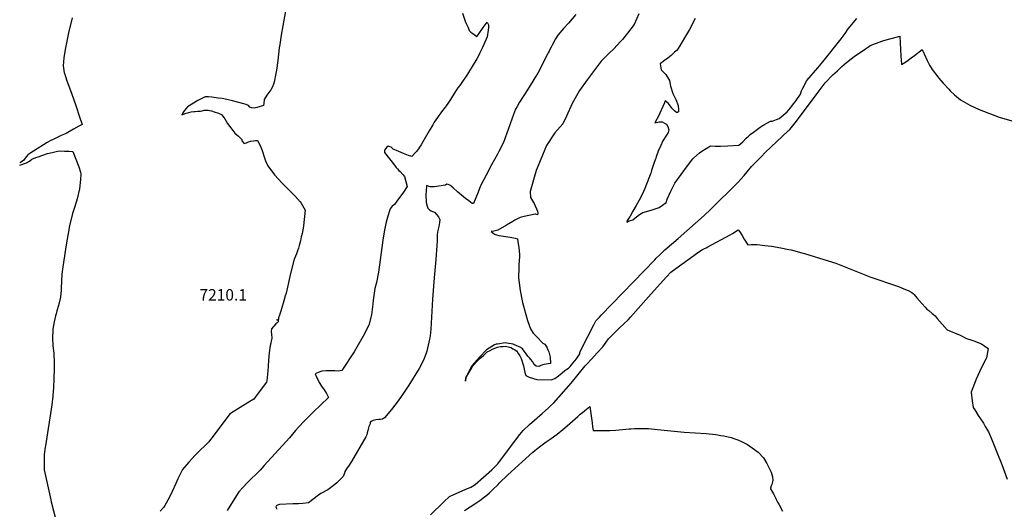
# Model space of a CAD drawing. Units: inches. Extents: x 2577685 to 2583113, y 1534551 to 1539998.
# Drawn here: x 2577851 to 2579342, y 1538129 to 1538870 of the extents above; entities that cross this region are included whole.
import ezdxf
from ezdxf.enums import TextEntityAlignment as Align

# ---------------------------------------------------------------- set-up
doc = ezdxf.new("R2010")
doc.units = ezdxf.units.IN
doc.header["$MEASUREMENT"] = 0
doc.layers.add('tile_2645_03_contour_10ft', color=152, linetype='Continuous')
doc.layers.add('tile_2645_03_spot_elev', color=198, linetype='Continuous')
doc.styles.add('Arial', font='arial.ttf')

msp = doc.modelspace()

# ---------------------------------------------------------------- linework, layer by layer
at = {"layer": 'tile_2645_03_contour_10ft'}
for points, elevation in [([(2578264.4, 1538946.1), (2578246.8, 1538846.8), (2578244.7, 1538832.6), (2578244, 1538827.3), (2578241.9, 1538808.3), (2578239.8, 1538793.8), (2578239, 1538788.7), (2578236.1, 1538775.3), (2578235.4, 1538772.5), (2578233.6, 1538768.6), (2578231.4, 1538764.1), (2578229.7, 1538761.9), (2578225.3, 1538755.7), (2578221.1, 1538749.3), (2578220.4, 1538743.3), (2578220.2, 1538740.2), (2578217.3, 1538739.3), (2578213.6, 1538738.2), (2578209.9, 1538737.1), (2578205.9, 1538736.1), (2578202.4, 1538736.6), (2578199.6, 1538737.5), (2578197.6, 1538740.2), (2578194.1, 1538741.8), (2578190.4, 1538742.9), (2578173.4, 1538747.4), (2578164.7, 1538749.4), (2578157.6, 1538750.5), (2578151.3, 1538751.4), (2578142, 1538752.6), (2578137.1, 1538753.1), (2578132, 1538753.1), (2578120.9, 1538747.9), (2578105.2, 1538738), (2578102.6, 1538735), (2578100.1, 1538731.9), (2578097.9, 1538728.8), (2578096.4, 1538726.2), (2578103.2, 1538728.5), (2578107, 1538729.7), (2578110.7, 1538730.7), (2578114.5, 1538731.1), (2578116.7, 1538731.3), (2578120.9, 1538731.5), (2578124.6, 1538731.7), (2578127.1, 1538732.1), (2578130.5, 1538733), (2578133.3, 1538733.3), (2578136.2, 1538733.2), (2578138.5, 1538732.8), (2578141.5, 1538732.1), (2578145.4, 1538730.8), (2578152.1, 1538728.4), (2578156.3, 1538726.4), (2578158.3, 1538724.3), (2578160.1, 1538722), (2578161.5, 1538719.9), (2578163.7, 1538716.5), (2578165.7, 1538713.1), (2578173.8, 1538702.2), (2578175.4, 1538700.1), (2578176.9, 1538698.4), (2578179.9, 1538695.7), (2578182.1, 1538693.8), (2578183.9, 1538692), (2578187.1, 1538688.9), (2578187.1, 1538686.5), (2578191, 1538682.8), (2578194.5, 1538683.4), (2578197.5, 1538685), (2578201.2, 1538686.4), (2578204.8, 1538686.9), (2578207.8, 1538687.2), (2578210.9, 1538687.3), (2578215.2, 1538679.7), (2578218.3, 1538671.8), (2578219.3, 1538668.8), (2578220.6, 1538664.1), (2578223.1, 1538656.3), (2578226.6, 1538648.8), (2578237, 1538635.1), (2578248.6, 1538622.5), (2578260.7, 1538610.5), (2578267.9, 1538602.8), (2578275.9, 1538594.3), (2578277.2, 1538592.2), (2578281.3, 1538585.1), (2578283.3, 1538581.7), (2578280.5, 1538558.1), (2578279.6, 1538551.6), (2578278.5, 1538546.6), (2578277.3, 1538541.3), (2578276, 1538535.5), (2578275, 1538531.7), (2578274, 1538528), (2578272.9, 1538524), (2578271.7, 1538520.2), (2578270, 1538515.6), (2578267.2, 1538508.6), (2578266.2, 1538505.7), (2578261.2, 1538485.9), (2578254.6, 1538456.2), (2578252.9, 1538452.2), (2578252.5, 1538450.4), (2578252, 1538448.1), (2578246.5, 1538428.6), (2578245.5, 1538425.7), (2578244.3, 1538422.6), (2578242.9, 1538418.9), (2578242.3, 1538412.7), (2578240.8, 1538411.3), (2578239, 1538409.4), (2578232.4, 1538402.3), (2578232, 1538397.9), (2578232.3, 1538393.9), (2578232.6, 1538387.7), (2578232, 1538383.6), (2578231.2, 1538380.2), (2578230.1, 1538376.7), (2578228.8, 1538365.8), (2578227.8, 1538354.8), (2578227.3, 1538345.6), (2578226.8, 1538338.4), (2578225, 1538323.5), (2578224.7, 1538321.3), (2578212.3, 1538304.7), (2578205.5, 1538295.7), (2578199.6, 1538292.2), (2578170.2, 1538274), (2578169.9, 1538273.7), (2578149.7, 1538247.1), (2578145.4, 1538241.5), (2578137, 1538230.7), (2578130.8, 1538224.6), (2578124.7, 1538218.8), (2578116.9, 1538210.7), (2578107, 1538200.1), (2578097.7, 1538189.1), (2578090.4, 1538175), (2578087.4, 1538168), (2578081.7, 1538155.7), (2578077.2, 1538146.2), (2578070.8, 1538134.7), (2578069.2, 1538132.2), (2578063.5, 1538125.8)], 7210), ([(2577930.2, 1538873), (2577924.9, 1538850.2), (2577922.2, 1538837.5), (2577919.7, 1538825), (2577917.6, 1538812.5), (2577916.7, 1538800), (2577918.5, 1538789.6), (2577919.1, 1538787.6), (2577921.8, 1538779.2), (2577930, 1538757.4), (2577936, 1538739.9), (2577941.6, 1538723.2), (2577945.5, 1538711.5), (2577940.6, 1538708.7), (2577932.6, 1538704.2), (2577921.4, 1538698), (2577919, 1538697), (2577913.7, 1538694.7), (2577909.5, 1538692.7), (2577902.5, 1538689.3), (2577897.2, 1538686.5), (2577892.8, 1538684.2), (2577872, 1538671.1), (2577867.6, 1538668.3), (2577863.5, 1538665.6), (2577861.4, 1538663.1), (2577859.4, 1538660.5), (2577856.6, 1538656.9), (2577854.3, 1538655.2), (2577852.2, 1538653.8), (2577851.1, 1538653.1)], 7220), ([(2578521.5, 1538880.1), (2578525.3, 1538867.8), (2578526.9, 1538864.2), (2578528.4, 1538861.3), (2578530.2, 1538858.1), (2578531.7, 1538853.9), (2578534.3, 1538851.4), (2578537.1, 1538849.1), (2578543.2, 1538844.5), (2578545.3, 1538847.1), (2578553, 1538858.1), (2578554.4, 1538860.3), (2578558.6, 1538866.5), (2578560.9, 1538862.4), (2578560.8, 1538858.5), (2578560.3, 1538854.4), (2578558.8, 1538844.1), (2578553.7, 1538832.5), (2578551.7, 1538827.8), (2578549.8, 1538824), (2578547.6, 1538819.7), (2578545.5, 1538815.3), (2578543.3, 1538811), (2578530.7, 1538790), (2578529.2, 1538787.8), (2578519.3, 1538773.2), (2578516.8, 1538770), (2578514.4, 1538767), (2578510.4, 1538760.7), (2578503.2, 1538749), (2578499.3, 1538743), (2578496.7, 1538739.4), (2578493.6, 1538735.4), (2578491.3, 1538732.5), (2578488.6, 1538729.1), (2578485.8, 1538725.2), (2578483.5, 1538722), (2578478.7, 1538714.8), (2578476.3, 1538710.9), (2578471, 1538701.9), (2578461.3, 1538685), (2578458.7, 1538680.7), (2578456.6, 1538677.3), (2578454.8, 1538674.6), (2578451.8, 1538670.7), (2578448.9, 1538667.3), (2578444.9, 1538662.7), (2578439.5, 1538664.3), (2578432.1, 1538667.3), (2578421.4, 1538671.9), (2578419.2, 1538672.9), (2578416.7, 1538674), (2578414.9, 1538675.4), (2578413.2, 1538676.9), (2578408.8, 1538678.7), (2578406.8, 1538676.9), (2578404.8, 1538674.3), (2578403.5, 1538672.3), (2578403.3, 1538669), (2578418.5, 1538649.7), (2578421.2, 1538646.4), (2578423, 1538644.3), (2578425.3, 1538641.9), (2578427.2, 1538640), (2578431.2, 1538635.6), (2578433.4, 1538632.8), (2578435.7, 1538625.1), (2578437.6, 1538617.3), (2578432.1, 1538608.7), (2578422.1, 1538595.4), (2578418.3, 1538590.4), (2578415.2, 1538587.5), (2578411.9, 1538583.9), (2578408.3, 1538572.5), (2578405.4, 1538561.4), (2578403.9, 1538554.1), (2578402.9, 1538549.1), (2578400.8, 1538536.4), (2578394.1, 1538487.9), (2578391.4, 1538472.1), (2578388.9, 1538463.2), (2578386.4, 1538445.2), (2578385.9, 1538439.4), (2578384.3, 1538427.4), (2578383.7, 1538423.2), (2578379.4, 1538407.8), (2578370.9, 1538390.9), (2578361.7, 1538374.4), (2578357.6, 1538367), (2578339, 1538339.2), (2578333.7, 1538338.2), (2578327.9, 1538338.3), (2578325, 1538338.6), (2578321.5, 1538338.5), (2578314.9, 1538338.4), (2578308.3, 1538338), (2578302.8, 1538336.1), (2578298.3, 1538334.1), (2578300.9, 1538327.8), (2578302.2, 1538325.1), (2578304.4, 1538320.7), (2578308.1, 1538315.2), (2578312, 1538309.7), (2578314, 1538306.6), (2578315.5, 1538304), (2578318.5, 1538298.1), (2578318.5, 1538298.1), (2578295.2, 1538275.7), (2578283.9, 1538264.5), (2578282.4, 1538263), (2578272.9, 1538253.2), (2578268.7, 1538247.9), (2578259.5, 1538236.9), (2578221.4, 1538195), (2578214.9, 1538188.2), (2578195.5, 1538168.9), (2578189.1, 1538162.2), (2578183, 1538155.2), (2578182.9, 1538155.2), (2578176.9, 1538145.8), (2578165.2, 1538126.9)], 7200), ([(2578693.1, 1538877.9), (2578681.8, 1538864.9), (2578674.6, 1538856.9), (2578665.9, 1538846.8), (2578662.4, 1538840.9), (2578657.2, 1538831.4), (2578655.6, 1538828.4), (2578653.7, 1538824.9), (2578652.5, 1538822.2), (2578651.3, 1538819.8), (2578650.3, 1538817.9), (2578635.3, 1538789), (2578631.1, 1538781.8), (2578628, 1538776.8), (2578620, 1538764.1), (2578607.9, 1538745), (2578604, 1538738.7), (2578601.8, 1538734.8), (2578598.8, 1538726.5), (2578583.6, 1538684.3), (2578576.6, 1538670.4), (2578574.3, 1538666.3), (2578565.5, 1538650.5), (2578557.1, 1538634.5), (2578548.8, 1538618.4), (2578545, 1538608.8), (2578537.9, 1538591.7), (2578536.2, 1538592), (2578530.8, 1538595.8), (2578526.1, 1538599.4), (2578516.8, 1538606.9), (2578514, 1538609.4), (2578507.2, 1538615.5), (2578504.1, 1538618.1), (2578502.3, 1538619.5), (2578499.9, 1538620.6), (2578497.5, 1538620.9), (2578495.6, 1538619.7), (2578479, 1538617), (2578474.9, 1538617), (2578472.3, 1538617.1), (2578467.2, 1538619), (2578466.3, 1538609.9), (2578466, 1538605.7), (2578466.6, 1538593.1), (2578467.9, 1538588), (2578468.8, 1538584.6), (2578471.3, 1538582.3), (2578473.9, 1538580.8), (2578475.9, 1538579.8), (2578479.1, 1538578.7), (2578482.1, 1538575.3), (2578485.1, 1538571.5), (2578486.6, 1538568.5), (2578487, 1538567.5), (2578486.5, 1538562.8), (2578485.8, 1538557), (2578484.1, 1538551), (2578482.9, 1538545.1), (2578482.9, 1538534.6), (2578482.3, 1538521), (2578481.2, 1538507), (2578478.8, 1538479.1), (2578477.6, 1538466.8), (2578476.1, 1538446.8), (2578475.7, 1538437.9), (2578473.4, 1538401.6), (2578472.3, 1538391.5), (2578471.9, 1538388.2), (2578471.5, 1538386.2), (2578467.7, 1538368.2), (2578466, 1538363.5), (2578462.5, 1538354.4), (2578455.8, 1538342.1), (2578440.1, 1538316.9), (2578432.9, 1538306.3), (2578423.8, 1538292.9), (2578414.1, 1538279.9), (2578403.4, 1538267.4), (2578400.1, 1538265.1), (2578397.1, 1538264.9), (2578394.8, 1538264.8), (2578390.3, 1538264.2), (2578386.2, 1538263.3), (2578384.3, 1538262.4), (2578381.7, 1538260.9), (2578381.8, 1538258.1), (2578379.8, 1538254.2), (2578378.6, 1538250.3), (2578377.9, 1538247.9), (2578377.3, 1538244.8), (2578376.5, 1538241.8), (2578374.9, 1538238.6), (2578353.3, 1538201.1), (2578348.8, 1538194), (2578347, 1538191.5), (2578343.4, 1538186.3), (2578342.6, 1538183.3), (2578340.7, 1538178.4), (2578331, 1538168.7), (2578328.4, 1538166.4), (2578317.6, 1538158.5), (2578306.7, 1538152.6), (2578303.4, 1538150.2), (2578288.4, 1538138.7), (2578279.6, 1538137.8), (2578273.2, 1538137.3), (2578265.2, 1538137), (2578244.5, 1538136.2), (2578241.1, 1538135.3), (2578239.4, 1538134.1), (2578238.8, 1538131.9), (2578240.2, 1538128.8)], 7190), ([(2578788.6, 1538879.1), (2578781.3, 1538862.7), (2578771.5, 1538849.7), (2578763.6, 1538840.2), (2578760.7, 1538836.9), (2578750.8, 1538825.8), (2578743.7, 1538819.6), (2578742.1, 1538818.1), (2578731.4, 1538807.2), (2578722.2, 1538795), (2578710.3, 1538778.8), (2578698.7, 1538762.7), (2578687.5, 1538743.3), (2578679.1, 1538724.2), (2578673.6, 1538712.2), (2578665.3, 1538703.1), (2578661.1, 1538698.9), (2578648.9, 1538679.8), (2578633, 1538641.8), (2578623.8, 1538609.8), (2578624.3, 1538601), (2578628.8, 1538593.4), (2578630.1, 1538591.6), (2578634.8, 1538580.3), (2578635.6, 1538577), (2578635.1, 1538574.8), (2578632.5, 1538575.5), (2578631.5, 1538575.5), (2578614.9, 1538572), (2578608.9, 1538570.7), (2578603.8, 1538568.3), (2578600.6, 1538566.5), (2578597.5, 1538564.7), (2578588.2, 1538559.2), (2578574.9, 1538551.5), (2578572.7, 1538550.8), (2578568.8, 1538550), (2578565, 1538549.2), (2578567.4, 1538547.3), (2578569.9, 1538545.4), (2578572.9, 1538544.5), (2578576.7, 1538543.4), (2578593.8, 1538540.6), (2578601, 1538539.2), (2578604.5, 1538538.5), (2578605.3, 1538533.7), (2578606.6, 1538525.3), (2578607.8, 1538514.6), (2578607.6, 1538511.4), (2578606.9, 1538499), (2578606.7, 1538495.1), (2578606.5, 1538479.2), (2578607.4, 1538471.5), (2578609, 1538460.2), (2578611.8, 1538444.6), (2578612.5, 1538441.8), (2578617.2, 1538423.8), (2578619.7, 1538414.8), (2578624.5, 1538402.2), (2578626, 1538399.7), (2578628.7, 1538395.5)], 7180), ([(2578873.9, 1538871.6), (2578865.4, 1538855.1), (2578846.3, 1538823.7), (2578842.4, 1538820.8), (2578837.5, 1538815.6), (2578832.2, 1538812), (2578827.4, 1538808.5), (2578820.6, 1538803.3), (2578822.2, 1538793.9), (2578829.4, 1538787.2), (2578834.8, 1538777.9), (2578836.2, 1538769.6), (2578839.7, 1538758.2), (2578844.6, 1538749.2), (2578847.8, 1538740), (2578848.3, 1538733.6), (2578848.3, 1538730.4), (2578847.2, 1538729.5), (2578845.7, 1538729.6), (2578843, 1538731.7), (2578839.5, 1538735.3), (2578837.8, 1538737.3), (2578832.9, 1538743.8), (2578828.5, 1538747.4), (2578827.3, 1538744.3), (2578817.5, 1538723), (2578815.7, 1538719.5), (2578812.6, 1538714.1), (2578819.3, 1538715.4), (2578823.7, 1538715.5), (2578827.4, 1538713.6), (2578830.3, 1538711.7), (2578832.3, 1538708.5), (2578833.7, 1538703.2), (2578832.7, 1538699.1), (2578831.4, 1538697), (2578829.1, 1538693.5), (2578824.6, 1538686.8), (2578821.2, 1538678.8), (2578817.8, 1538670.8), (2578814.7, 1538662.5), (2578814, 1538660.4), (2578811.7, 1538654.1), (2578809.7, 1538647.8), (2578807.7, 1538641.5), (2578806.6, 1538637.7), (2578803.5, 1538630), (2578797.4, 1538614.5), (2578793.5, 1538605.4), (2578789, 1538597), (2578784.3, 1538588.6), (2578779.6, 1538580.2), (2578775.4, 1538572.8), (2578773.2, 1538569.6), (2578771.1, 1538566.5), (2578770.9, 1538566), (2578770.4, 1538563.7), (2578772.6, 1538565), (2578775.8, 1538566), (2578779.6, 1538567.2), (2578784.9, 1538571.5), (2578789.7, 1538575), (2578794.5, 1538578), (2578807, 1538581.8), (2578819.2, 1538585.5), (2578824.5, 1538589.5), (2578829.6, 1538593.5), (2578831.3, 1538598.1), (2578836.9, 1538610.4), (2578843.1, 1538622.4), (2578862, 1538648.7), (2578870.1, 1538659.3), (2578871.5, 1538661), (2578880.4, 1538668.4), (2578883.9, 1538671.2), (2578897.1, 1538679), (2578904, 1538678.5), (2578912, 1538678.4), (2578923.4, 1538679), (2578939.8, 1538679.9), (2578946.1, 1538685.3), (2578951.1, 1538690.5), (2578954.4, 1538693.8), (2578957, 1538696.1), (2578961.9, 1538700), (2578970.1, 1538706), (2578975.5, 1538709.7), (2578975.9, 1538710), (2578976.1, 1538710.1), (2578977.9, 1538711.1), (2578987.9, 1538716.2), (2578990.4, 1538716.4), (2579001.1, 1538720.3), (2579013.2, 1538730.6), (2579018.1, 1538736.6), (2579021.3, 1538740.7), (2579026.5, 1538747.7), (2579033.3, 1538757.3), (2579034.5, 1538760.6), (2579035, 1538762.5), (2579036.9, 1538766.4), (2579042.9, 1538778.1), (2579059.4, 1538797), (2579067.1, 1538806), (2579095, 1538841.2), (2579100.9, 1538849.3), (2579105.6, 1538856.1), (2579118.7, 1538872)], 7170), ([(2578628.7, 1538395.5), (2578633.6, 1538390.2), (2578643.2, 1538380.4), (2578646.1, 1538378.7), (2578647.3, 1538377.2), (2578649.1, 1538374.3), (2578650.8, 1538370.2), (2578652.1, 1538367), (2578654.4, 1538359.1), (2578654.9, 1538349.7), (2578644.6, 1538348.1), (2578640, 1538346.6), (2578636.8, 1538344.9), (2578633.1, 1538345.4), (2578630, 1538348.2), (2578627.4, 1538352.6), (2578625.1, 1538355.7), (2578622.9, 1538358.2), (2578621.1, 1538360.1), (2578618.8, 1538362.7), (2578616.6, 1538365.6), (2578614.9, 1538368.1), (2578612.3, 1538372), (2578611, 1538372.9), (2578609.7, 1538373.7), (2578600, 1538377.9), (2578598.1, 1538378.7), (2578588.8, 1538380.6), (2578585.9, 1538380.7), (2578574.6, 1538379), (2578572.5, 1538378.6), (2578570, 1538377.7), (2578557.9, 1538370.3), (2578547.2, 1538359.4), (2578535.6, 1538345.8), (2578528.7, 1538332.4), (2578526.4, 1538328), (2578526.4, 1538327.9), (2578526.2, 1538322.7), (2578526.6, 1538327.9), (2578533.9, 1538340.7), (2578536.4, 1538345), (2578537.1, 1538345.9), (2578539.5, 1538348.4), (2578542.3, 1538351.4), (2578545.2, 1538354.4), (2578548.1, 1538357.4), (2578550.1, 1538359.3), (2578553.1, 1538361.9), (2578556, 1538364.4), (2578559, 1538367), (2578563.3, 1538369.3), (2578566.9, 1538371.1), (2578570.6, 1538372.9), (2578574.3, 1538374.5), (2578579.1, 1538375.1), (2578582.9, 1538375.5), (2578586.7, 1538375.8), (2578592.4, 1538374.4), (2578594.9, 1538373.7), (2578597.9, 1538372), (2578600.7, 1538370.4), (2578603.3, 1538368.8), (2578605.8, 1538364.9), (2578608.1, 1538361), (2578610.1, 1538357), (2578613.6, 1538346.2), (2578615, 1538340.9), (2578616, 1538336.1), (2578617.3, 1538331.4), (2578622.4, 1538329.1), (2578633.9, 1538325.1), (2578655.7, 1538324.8), (2578661.5, 1538326.9), (2578666.8, 1538330.9), (2578672.3, 1538335.5), (2578676.2, 1538338.9), (2578679.6, 1538341.2), (2578682, 1538342.4), (2578684.3, 1538344.9), (2578686.5, 1538347.7), (2578693.9, 1538356.8), (2578696.3, 1538359.9), (2578699.3, 1538364.2), (2578699, 1538366.4), (2578702.2, 1538372.7), (2578720.5, 1538408.2), (2578723.5, 1538414), (2578728.7, 1538419.8), (2578731.4, 1538422.7), (2578812.5, 1538506.7), (2578814.9, 1538509.1), (2578820.4, 1538514.3), (2578828, 1538521.5), (2578848.2, 1538538.6), (2578887.3, 1538573.6), (2578896.8, 1538582.6), (2578938.2, 1538623.6), (2578948, 1538634), (2578952.6, 1538639.6), (2578959.3, 1538647.8), (2578966.7, 1538655.5), (2578974, 1538663), (2578979.8, 1538668.8), (2579014.6, 1538701.7), (2579015.7, 1538702.4), (2579017, 1538703.6), (2579025, 1538714.1), (2579033.1, 1538724.7), (2579056.9, 1538756.4), (2579070.7, 1538774.7), (2579082.3, 1538786.4), (2579089.1, 1538792.8), (2579095.9, 1538799), (2579102.8, 1538805), (2579109.8, 1538810.9), (2579114.3, 1538814.1), (2579131.5, 1538826.1), (2579136.1, 1538829.1), (2579138.9, 1538831), (2579156.3, 1538837.5), (2579159.2, 1538838.6), (2579183.6, 1538844.9), (2579185.2, 1538814.9), (2579185.6, 1538808.6), (2579186, 1538802.6), (2579186.1, 1538802.3), (2579186.1, 1538802.1), (2579186.2, 1538802.2), (2579188.6, 1538803.8), (2579191.1, 1538805.4), (2579196.1, 1538808.8), (2579201, 1538812.4), (2579206, 1538816), (2579217.5, 1538824.7), (2579220.5, 1538818.3), (2579225, 1538808.4), (2579228.6, 1538801.4), (2579232.6, 1538794.4), (2579241.1, 1538783.5), (2579242.9, 1538781.4), (2579249.2, 1538773.9), (2579257.6, 1538764.9), (2579260.1, 1538762.5), (2579266.4, 1538756.5), (2579275.6, 1538748.8), (2579286.1, 1538742.5), (2579289.6, 1538740.4), (2579303.7, 1538734), (2579333.9, 1538722.6), (2579353.4, 1538717)], 7180), ([(2577851, 1538649.7), (2577861.5, 1538653.1), (2577865.6, 1538656.1), (2577869.3, 1538658.9), (2577875.3, 1538661.3), (2577878.8, 1538662.4), (2577893.2, 1538667.3), (2577900.3, 1538669.2), (2577906, 1538670.7), (2577911.5, 1538671.3), (2577918.7, 1538671.1), (2577925.6, 1538670.9), (2577931.5, 1538670.6), (2577940.7, 1538647.4), (2577943, 1538639.3), (2577943.7, 1538636.2), (2577943.1, 1538628.3), (2577941.5, 1538613.9), (2577938, 1538599), (2577937, 1538595.1), (2577934.1, 1538585.7), (2577931.1, 1538576.7), (2577926.3, 1538558), (2577921, 1538526.4), (2577918.8, 1538512.5), (2577916.5, 1538496), (2577915, 1538485), (2577914, 1538463.7), (2577913.8, 1538460.7), (2577912.9, 1538450), (2577909.5, 1538437.5), (2577907.2, 1538429.5), (2577906, 1538425), (2577905.3, 1538421.7), (2577903.3, 1538412.5), (2577901.4, 1538401.4), (2577901.2, 1538400), (2577900.7, 1538388.3), (2577901.4, 1538376.5), (2577902.5, 1538365), (2577902.7, 1538362.5), (2577903.1, 1538353.2), (2577903.1, 1538350), (2577903.1, 1538340.7), (2577902.9, 1538328), (2577902.8, 1538325), (2577902.4, 1538314.9), (2577902.2, 1538312.5), (2577901.2, 1538301.3), (2577901.1, 1538300.2), (2577899.4, 1538286.9), (2577889.9, 1538225), (2577889.6, 1538223), (2577888.2, 1538211.8), (2577888.2, 1538201.5), (2577888.2, 1538188.6), (2577889.8, 1538179.3), (2577897.9, 1538143.2), (2577898.8, 1538139.9), (2577905.9, 1538112.8)], 7220), ([(2578473.2, 1538120.3), (2578493.1, 1538140), (2578501.6, 1538148.3), (2578508.1, 1538151), (2578525.5, 1538158.6), (2578534.1, 1538162.4), (2578540.6, 1538166.6), (2578565.8, 1538188.4), (2578574.8, 1538197.6), (2578603.1, 1538235.6), (2578608.1, 1538242), (2578613.2, 1538248.3), (2578622.9, 1538257.1), (2578642.2, 1538274), (2578651.7, 1538282.6), (2578654.4, 1538285.1), (2578659.6, 1538290), (2578685.8, 1538319.7), (2578707.3, 1538345.8), (2578709.3, 1538348.1), (2578716.9, 1538356.1), (2578725.4, 1538365.5), (2578733.7, 1538374.7), (2578738.9, 1538382), (2578742.3, 1538386.8), (2578750.7, 1538395.2), (2578759.1, 1538403.4), (2578772.3, 1538415.9), (2578775.9, 1538419.6), (2578803.3, 1538450.3), (2578830, 1538480.5), (2578830.3, 1538480.8), (2578837, 1538487.6), (2578844.5, 1538493.2), (2578871.8, 1538513.3), (2578876, 1538516.3), (2578882.4, 1538520.7), (2578885, 1538522.1), (2578888, 1538523.7), (2578890.6, 1538524.9), (2578892.7, 1538526), (2578927, 1538544.4), (2578930.3, 1538546.5), (2578939.1, 1538552), (2578941.3, 1538548.7), (2578944.8, 1538543.3), (2578948.2, 1538537.9), (2578953.6, 1538529.3), (2578958.6, 1538529.6), (2578961.6, 1538529.7), (2578964.6, 1538529.7), (2578967.6, 1538529.6), (2578979.1, 1538528.4), (2578989.5, 1538527.1), (2579003.7, 1538524.9), (2579015.6, 1538522.1), (2579019, 1538521.4), (2579035.3, 1538517.1), (2579039.2, 1538515.9), (2579075, 1538505.1), (2579086.5, 1538501.3), (2579099.4, 1538496.3), (2579139.9, 1538480.4), (2579150.2, 1538476.7), (2579171.1, 1538469.9), (2579181.8, 1538466), (2579186.1, 1538464.3), (2579189.9, 1538462.8), (2579193.6, 1538461.2), (2579197.3, 1538459.5), (2579201.6, 1538457.1), (2579204.2, 1538454.9), (2579205.2, 1538453.8), (2579209.4, 1538449.1), (2579217.5, 1538439.8), (2579222, 1538434.6), (2579224.7, 1538432), (2579227.4, 1538429.6), (2579232.5, 1538425.4), (2579234.6, 1538423.8), (2579237, 1538421.7), (2579240.2, 1538417.6), (2579255.3, 1538400.4), (2579275, 1538392.4), (2579284.7, 1538387.4), (2579292.8, 1538384.9), (2579295.8, 1538383.8), (2579307.1, 1538379.3), (2579317.4, 1538372.4), (2579314.9, 1538358.3), (2579313.8, 1538356), (2579307, 1538342.3), (2579299.2, 1538325.6), (2579291.5, 1538306), (2579293, 1538293), (2579294.9, 1538283.2), (2579297.2, 1538279.3), (2579302.5, 1538270.8), (2579309.2, 1538261), (2579310.4, 1538259.1), (2579313.1, 1538254.4), (2579317.7, 1538246), (2579319.3, 1538242.7), (2579322.6, 1538235.7), (2579330.5, 1538215.5), (2579337.9, 1538196.8), (2579346.3, 1538174.7)], 7190), ([(2578524.6, 1538126.9), (2578532.9, 1538132.4), (2578540.2, 1538137.2), (2578547.5, 1538142.2), (2578554.8, 1538147.5), (2578558.4, 1538150.2), (2578562.5, 1538153.8), (2578566.9, 1538158.1), (2578575.4, 1538166.5), (2578577.2, 1538168.4), (2578590.1, 1538181.1), (2578627.9, 1538215.3), (2578631, 1538217.8), (2578633.4, 1538219.8), (2578640, 1538224.9), (2578644, 1538228), (2578648.2, 1538231.2), (2578655.5, 1538236.2), (2578664.8, 1538242.7), (2578667.8, 1538245.2), (2578670.3, 1538247.2), (2578673.6, 1538249.9), (2578680.1, 1538255.4), (2578684, 1538258.6), (2578696.2, 1538269.2), (2578699.8, 1538272.9), (2578703, 1538275.4), (2578706.1, 1538277.9), (2578709.3, 1538280.3), (2578714.4, 1538284.3), (2578716.1, 1538270.3), (2578717.6, 1538259.6), (2578718.4, 1538253.8), (2578719.2, 1538248.3), (2578727, 1538248.1), (2578735.3, 1538247.9), (2578738.6, 1538247.9), (2578742.5, 1538247.9), (2578744.7, 1538248), (2578753.8, 1538248.6), (2578774, 1538250.6), (2578776.3, 1538250.8), (2578781.9, 1538251.1), (2578787.7, 1538251.2), (2578803, 1538251), (2578816.7, 1538249.9), (2578857.1, 1538245.8), (2578890.3, 1538243.5), (2578895, 1538243.1), (2578905.1, 1538241.9), (2578912.4, 1538240.8), (2578917.2, 1538239.9), (2578928.1, 1538237.5), (2578932.1, 1538236.2), (2578938.3, 1538234.1), (2578945.1, 1538231.1), (2578948.1, 1538229.6), (2578952.8, 1538226.8), (2578960.1, 1538222.1), (2578969.4, 1538215.4), (2578977, 1538206.8), (2578982.2, 1538198), (2578988.7, 1538185.1), (2578989.9, 1538181.3), (2578990.9, 1538177.8), (2578991.2, 1538173), (2578991.1, 1538170.6), (2578990, 1538166.5), (2578989, 1538164.6), (2578987.9, 1538160.9), (2578987.7, 1538160), (2578992.4, 1538152.1), (2578994.6, 1538148), (2578996.4, 1538144.1), (2578996.6, 1538143.7), (2578998.4, 1538139.7), (2579000.2, 1538136.5), (2579005.9, 1538126.1)], 7200)]:
    msp.add_lwpolyline(points, dxfattribs=dict(at, elevation=elevation))
at = {"layer": 'tile_2645_03_spot_elev'}
msp.add_point((2578241, 1538415.9, 7210.1), dxfattribs=at)

# ---------------------------------------------------------------- texts
at = {"color": 18, "style": 'Arial'}
msp.add_text('7210.1', height=17.28, dxfattribs=at).set_placement((2578159.1, 1538453.5), align=Align.MIDDLE_CENTER)

doc.saveas('drawing.dxf')
